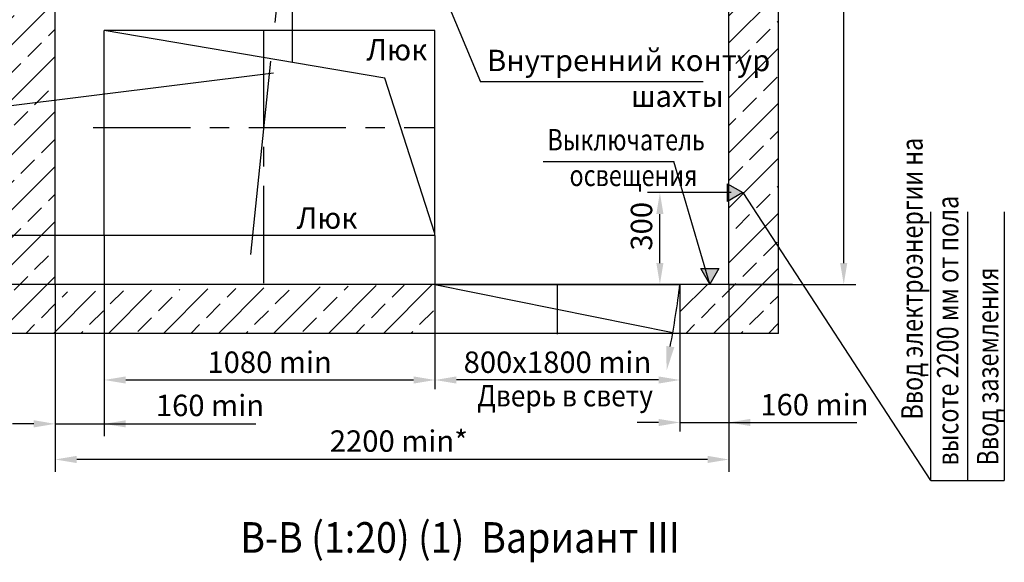
# Model space of a CAD drawing. Extents: x 13380 to 14020, y -3518 to -2258.
# Drawn here: x 13461 to 13622, y -2924 to -2835 of the extents above; entities that cross this region are included whole.
import ezdxf

# ---------------------------------------------------------------- set-up
doc = ezdxf.new("R2010")
doc.units = 0
doc.linetypes.add('CENTER', pattern=[50.8, 31.75, -6.35, 6.35, -6.35])
doc.linetypes.add('CENTER2', pattern=[28.575, 19.05, -3.175, 3.175, -3.175])
doc.layers.get('0').update_dxf_attribs({"linetype": 'CONTINUOUS'})
doc.layers.get('Defpoints').update_dxf_attribs({"linetype": 'CONTINUOUS'})
for name, color, linetype in [('0_DIM', 7, 'CONTINUOUS'), ('1', 8, 'CONTINUOUS'), ('4', 4, 'CENTER')]:
    doc.layers.add(name, color=color, linetype=linetype)
doc.layers.add('AM_5', color=92, linetype='CONTINUOUS', lineweight=25)
doc.styles.add('GOST', font='GOST_A (SAPR LM)_0.ttf')
doc.styles.get("Standard").update_dxf_attribs({"font": 'GOST_A (SAPR LM)_0.ttf'})
doc.dimstyles.new('GOST$0', dxfattribs={"dimtxt": 3.5, "dimasz": 3.5, "dimexe": 2, "dimexo": 0, "dimgap": 1.25, "dimtad": 1, "dimdec": 3, "dimtxsty": 'GOST', "dimcen": 3.5, "dimclrd": 3, "dimclre": 1, "dimclrt": 3, "dimadec": 3, "dimazin": 2, "dimtm": 1e-09, "dimtfac": 1, "dimtdec": 3, "dimtmove": 0, "dimatfit": 3, "dimfxl": 1, "dimtolj": 1, "dimtzin": 0, "dimarcsym": 0})
doc.dimstyles.new('LIFTMACH', dxfattribs={"dimtxt": 3.5, "dimasz": 3.5, "dimexe": 1.5, "dimexo": 0, "dimgap": 0.7, "dimtad": 1, "dimtxsty": 'GOST', "dimcen": 0, "dimclrd": 3, "dimclre": 1, "dimclrt": 3, "dimadec": 0, "dimazin": 0, "dimtfac": 1, "dimtmove": 0, "dimatfit": 3, "dimfxl": 1, "dimarcsym": 0})
doc.dimstyles.new('STANDARD$0', dxfattribs={"dimtxt": 3.5, "dimasz": 3.5, "dimexe": 2, "dimexo": 0, "dimgap": 1.25, "dimtad": 1, "dimdec": 3, "dimtxsty": 'Standard', "dimcen": 3.5, "dimclrd": 3, "dimclre": 1, "dimclrt": 3, "dimadec": 0, "dimazin": 2, "dimtfac": 1, "dimtdec": 3, "dimtmove": 0, "dimatfit": 3, "dimfxl": 1, "dimtolj": 1, "dimarcsym": 0})

# ---------------------------------------------------------------- blocks, each defined once
blk = doc.blocks.new('*D9487')
at = {"layer": '1', "color": 1, "lineweight": -2}
for p, q in [((13577.19, -2863.58), (13563.56, -2863.58)), ((13587.19, -2878.58), (13563.56, -2878.58))]:
    blk.add_line(p, q, dxfattribs=at)
at = {"layer": '1', "color": 3, "lineweight": -2}
blk.add_line((13565.56, -2875.08), (13565.56, -2867.08), dxfattribs=at)
at = {"layer": '1', "color": 3}
for points in [[(13566.14, -2867.08), (13564.98, -2867.08), (13565.56, -2863.58)], [(13564.98, -2875.08), (13566.14, -2875.08), (13565.56, -2878.58)]]:
    blk.add_solid(points, dxfattribs=at)
at = {"layer": 'Defpoints', "color": 0}
for p in [(13565.56, -2863.58), (13577.19, -2863.58), (13587.19, -2878.58)]:
    blk.add_point(p, dxfattribs=at)
at = {"layer": '1', "color": 3, "linetype": 'Continuous', "insert": (13562.56, -2869.08), "char_height": 3.5, "attachment_point": 5, "rotation": 90}
blk.add_mtext('\\A1;300', dxfattribs=at)
blk = doc.blocks.new('*D9502')
at = {"layer": '1', "color": 1, "lineweight": -2}
for p, q in [((13576.84, -2741.08), (13597.58, -2741.08)), ((13576.84, -2878.58), (13597.58, -2878.58))]:
    blk.add_line(p, q, dxfattribs=at)
at = {"layer": '1', "color": 3, "lineweight": -2}
blk.add_line((13595.58, -2875.08), (13595.58, -2744.58), dxfattribs=at)
at = {"layer": '1', "color": 3}
for points in [[(13596.16, -2744.58), (13594.99, -2744.58), (13595.58, -2741.08)], [(13594.99, -2875.08), (13596.16, -2875.08), (13595.58, -2878.58)]]:
    blk.add_solid(points, dxfattribs=at)
at = {"layer": 'Defpoints', "color": 0}
for p in [(13576.84, -2741.08), (13595.58, -2741.08), (13576.84, -2878.58)]:
    blk.add_point(p, dxfattribs=at)
at = {"layer": '1', "color": 3, "linetype": 'Continuous', "insert": (13592.57, -2809.83), "char_height": 3.5, "attachment_point": 5, "rotation": 90}
blk.add_mtext('\\A1;2750 min', dxfattribs=at)
blk = doc.blocks.new('*D9514')
at = {"color": 1, "lineweight": -2}
for p, q in [((13474.84, -2870.58), (13474.84, -2895.69)), ((13528.84, -2870.58), (13528.84, -2895.69))]:
    blk.add_line(p, q, dxfattribs=at)
at = {"color": 3, "lineweight": -2}
blk.add_line((13478.34, -2894.19), (13525.34, -2894.19), dxfattribs=at)
at = {"color": 3}
for points in [[(13478.34, -2893.61), (13478.34, -2894.78), (13474.84, -2894.19)], [(13525.34, -2894.78), (13525.34, -2893.61), (13528.84, -2894.19)]]:
    blk.add_solid(points, dxfattribs=at)
at = {"layer": 'Defpoints', "color": 0}
for p in [(13474.84, -2870.58), (13528.84, -2870.58), (13528.84, -2894.19)]:
    blk.add_point(p, dxfattribs=at)
at = {"color": 3, "linetype": 'Continuous', "insert": (13501.84, -2891.74), "char_height": 3.5, "attachment_point": 5, "style": 'GOST'}
blk.add_mtext('1080 min', dxfattribs=at)
blk = doc.blocks.new('*D9515')
at = {"layer": 'AM_5', "color": 1, "lineweight": -2}
for p, q in [((13466.84, -2878.58), (13466.84, -2903.36)), ((13474.84, -2878.58), (13474.84, -2903.36))]:
    blk.add_line(p, q, dxfattribs=at)
at = {"layer": 'AM_5', "color": 3, "lineweight": -2}
for p, q in [((13463.34, -2901.36), (13459.84, -2901.36)), ((13466.84, -2901.36), (13474.84, -2901.36)), ((13474.84, -2901.36), (13499.6, -2901.36)), ((13478.34, -2901.36), (13481.84, -2901.36))]:
    blk.add_line(p, q, dxfattribs=at)
at = {"layer": 'AM_5', "color": 3}
for points in [[(13463.34, -2901.94), (13463.34, -2900.77), (13466.84, -2901.36)], [(13478.34, -2900.77), (13478.34, -2901.94), (13474.84, -2901.36)]]:
    blk.add_solid(points, dxfattribs=at)
at = {"layer": 'Defpoints', "color": 0}
for p in [(13466.84, -2878.58), (13474.84, -2878.58), (13474.84, -2901.36)]:
    blk.add_point(p, dxfattribs=at)
at = {"layer": 'AM_5', "color": 3, "linetype": 'Continuous', "insert": (13492.1, -2898.35), "char_height": 3.5, "attachment_point": 5, "style": 'GOST'}
blk.add_mtext('{{\\l}}160{{\\L}} min', dxfattribs=at)
blk = doc.blocks.new('*D9516')
at = {"color": 1, "lineweight": -2}
for p, q in [((13528.84, -2886.16), (13528.84, -2895.69)), ((13568.84, -2886.58), (13568.84, -2895.69))]:
    blk.add_line(p, q, dxfattribs=at)
at = {"color": 3, "lineweight": -2}
blk.add_line((13565.34, -2894.19), (13532.34, -2894.19), dxfattribs=at)
at = {"color": 3}
for points in [[(13532.34, -2893.61), (13532.34, -2894.78), (13528.84, -2894.19)], [(13565.34, -2894.78), (13565.34, -2893.61), (13568.84, -2894.19)]]:
    blk.add_solid(points, dxfattribs=at)
at = {"layer": 'Defpoints', "color": 0}
for p in [(13528.84, -2886.16), (13568.84, -2886.58), (13528.84, -2894.19)]:
    blk.add_point(p, dxfattribs=at)
at = {"color": 3, "linetype": 'Continuous', "insert": (13548.84, -2891.74), "char_height": 3.5, "attachment_point": 5, "style": 'GOST'}
blk.add_mtext('800x1800 min', dxfattribs=at)
blk = doc.blocks.new('*D9517')
at = {"color": 1, "linetype": 'Continuous', "lineweight": -2}
for p, q in [((13466.84, -2878.58), (13466.84, -2909.18)), ((13576.84, -2878.58), (13576.84, -2909.18))]:
    blk.add_line(p, q, dxfattribs=at)
at = {"color": 3, "linetype": 'Continuous', "lineweight": -2}
blk.add_line((13573.34, -2907.18), (13470.34, -2907.18), dxfattribs=at)
at = {"color": 3}
for points in [[(13470.34, -2906.59), (13470.34, -2907.76), (13466.84, -2907.18)], [(13573.34, -2907.76), (13573.34, -2906.59), (13576.84, -2907.18)]]:
    blk.add_solid(points, dxfattribs=at)
at = {"layer": 'Defpoints', "color": 0}
for p in [(13466.84, -2878.58), (13576.84, -2878.58), (13466.84, -2907.18)]:
    blk.add_point(p, dxfattribs=at)
at = {"color": 3, "linetype": 'Continuous', "insert": (13522.94, -2904.17), "char_height": 3.5, "attachment_point": 5, "style": 'GOST'}
blk.add_mtext('\\A1;2200 min*', dxfattribs=at)
blk = doc.blocks.new('*D9518')
at = {"color": 1, "lineweight": -2}
for p, q in [((13568.84, -2878.58), (13568.84, -2902.63)), ((13576.84, -2878.58), (13576.84, -2902.63))]:
    blk.add_line(p, q, dxfattribs=at)
at = {"color": 3, "lineweight": -2}
for p, q in [((13565.34, -2901.13), (13561.84, -2901.13)), ((13568.84, -2901.13), (13576.84, -2901.13)), ((13576.84, -2901.13), (13597.74, -2901.13)), ((13580.34, -2901.13), (13583.84, -2901.13))]:
    blk.add_line(p, q, dxfattribs=at)
at = {"color": 3}
for points in [[(13565.34, -2901.72), (13565.34, -2900.55), (13568.84, -2901.13)], [(13580.34, -2900.55), (13580.34, -2901.72), (13576.84, -2901.13)]]:
    blk.add_solid(points, dxfattribs=at)
at = {"layer": 'Defpoints', "color": 0}
for p in [(13568.84, -2878.58), (13576.84, -2878.58), (13576.84, -2901.13)]:
    blk.add_point(p, dxfattribs=at)
at = {"color": 3, "linetype": 'Continuous', "insert": (13590.79, -2898.68), "char_height": 3.5, "attachment_point": 5, "style": 'GOST'}
blk.add_mtext('160 min', dxfattribs=at)
blk = doc.blocks.new('дверь')
at = {"color": 3, "linetype": 'Continuous'}
for p, q in [((7398.3, -1474), (8198.3, -1474)), ((7398.3, -1474), (7398.3, -1524)), ((7398.3, -1474), (8174.8, -1631.2)), ((8198.3, -1474), (8198.3, -1524))]:
    blk.add_line(p, q, dxfattribs=at)
at = {"layer": '1', "color": 3}
blk.add_arc((4938.5, -1067.8), 3285, 349.3125, 352.8977, dxfattribs=at)
blk.add_solid([(8153.3, -1675.1), (8179.7, -1679), (8154.7, -1756.2)], dxfattribs=at)
blk = doc.blocks.new('*D9545')
at = {"color": 3, "lineweight": -2}
for p, q in [((13450.4, -2867.08), (13450.4, -2863.58)), ((13450.4, -2870.58), (13450.4, -2878.58)), ((13450.4, -2882.08), (13450.4, -2901.49))]:
    blk.add_line(p, q, dxfattribs=at)
at = {"color": 1, "lineweight": -2}
for p, q in [((13474.84, -2870.58), (13448.9, -2870.58)), ((13466.84, -2878.58), (13448.9, -2878.58))]:
    blk.add_line(p, q, dxfattribs=at)
at = {"color": 3}
for points in [[(13449.82, -2867.08), (13450.98, -2867.08), (13450.4, -2870.58)], [(13450.98, -2882.08), (13449.82, -2882.08), (13450.4, -2878.58)]]:
    blk.add_solid(points, dxfattribs=at)
at = {"layer": 'Defpoints', "color": 0}
for p in [(13474.84, -2870.58), (13450.4, -2878.58), (13466.84, -2878.58)]:
    blk.add_point(p, dxfattribs=at)
at = {"color": 3, "linetype": 'Continuous', "insert": (13447.95, -2893.53), "char_height": 3.5, "attachment_point": 5, "rotation": 90, "style": 'GOST'}
blk.add_mtext('160 min*', dxfattribs=at)
blk = doc.blocks.new('*U8640')
at = {"layer": '0_DIM', "color": 0, "linetype": 'CENTER2', "lineweight": -2}
blk.add_line((0, -4.12), (0, 4.12), dxfattribs=at)

msp = doc.modelspace()

# ---------------------------------------------------------------- hatches: boundary and pattern name
h = msp.add_hatch()
h.set_pattern_fill('ANSI33', color=1, style=0)
h.set_pattern_definition([(45, (2691.656, 105.283), (-4.490128, 4.490128), []), (45, (2696.146, 105.283), (-4.490128, 4.490128), [3.175, -1.5875])])
h.paths.add_polyline_path([(13576.840684, -2878.575765), (13568.840684, -2878.579207), (13568.840684, -2886.575765), (13584.940089, -2886.575765), (13584.940089, -2733.075765), (13458.840684, -2733.075765), (13458.840684, -2886.575765), (13528.840684, -2886.575765), (13528.840684, -2878.575765), (13466.840684, -2879.825765), (13466.840684, -2741.075765), (13576.840684, -2741.075765)])

# ---------------------------------------------------------------- linework, layer by layer
at = {"color": 0}
for p, q in [((13584.940089, -2886.575765), (13584.940089, -2733.075765)), ((13466.840684, -2878.575765), (13466.840684, -2741.075765)), ((13576.840684, -2878.575765, -4.033291), (13576.840684, -2741.075765, -4.033291)), ((13474.840684, -2870.575765), (13474.840684, -2837.075765)), ((13474.840684, -2870.575765), (13474.840684, -2837.075765)), ((13528.840684, -2837.075765), (13474.840684, -2837.075765)), ((13528.840684, -2870.575765), (13474.840684, -2870.575765)), ((13576.840684, -2878.575765), (13466.840684, -2878.575765)), ((13584.940089, -2886.575765), (13458.840684, -2886.575765))]:
    msp.add_line(p, q, dxfattribs=at)
at = {"color": 2, "linetype": 'CENTER'}
msp.add_line((13512.590684, -2741.075765), (13498.189552, -2878.575765), dxfattribs=at)
at = {"color": 1}
for p, q in [((13520.673182, -2844.883865), (13474.840684, -2837.075765)), ((13528.840684, -2870.262303, -3.225325), (13520.673182, -2844.883865))]:
    msp.add_line(p, q, dxfattribs=at)
at = {"color": 4, "linetype": 'CENTER', "ltscale": 0.5}
for p, q in [((13500.855783, -2837.075765), (13500.855783, -2878.575765)), ((13473.034547, -2852.958877), (13528.840684, -2852.958877)), ((13473.034547, -2852.958877), (13528.840684, -2852.958877)), ((13473.034573, -2852.958877, -2584.080552), (13528.84071, -2852.958877, -2584.080552))]:
    msp.add_line(p, q, dxfattribs=at)
for p, q in [((13528.840684, -2870.575765, -3.255789), (13528.840684, -2837.075765)), ((13528.840684, -2878.575765, -4.033291), (13528.840684, -2886.575765)), ((13568.840684, -2878.575765, -4.033291), (13568.840684, -2886.575765))]:
    msp.add_line(p, q)
at = {"layer": '1', "color": 3}
for p, q in [((13530.245579, -2831.070564, 0.065978), (13536.256561, -2845.473243, 2588.179822)), ((13502.467776, -2844.083367, 2588.179822), (13439.776539, -2851.828835, -0.601623)), ((13572.623284, -2845.473243, 2588.179822), (13536.256561, -2845.473243, 2588.179822)), ((13546.527726, -2858.496159, 0.189272), (13567.813846, -2858.496159, 0.189272)), ((13573.703179, -2878.521499, 2584.14653), (13567.813846, -2858.496159, 0.189272)), ((13579.090684, -2863.579207, 2584.14653), (13609.762165, -2910.594942, -2325.76037)), ((13609.762165, -2866.708991, -2325.76037), (13609.762165, -2910.594942, -2325.76037)), ((13615.762165, -2866.708991, -2325.76037), (13615.762165, -2910.594942, -2325.76037)), ((13621.762165, -2866.708991, -2325.76037), (13621.762165, -2910.594942, -2325.76037)), ((13609.784168, -2910.628671, -2329.282686), (13621.797282, -2910.628671, -2329.282686))]:
    msp.add_line(p, q, dxfattribs=at)
at = {"layer": '1', "color": 1, "elevation": -3.967313}
for points in [[(13579.090684, -2863.579207), (13576.623527, -2865.007322), (13576.620322, -2862.156644)], [(13573.703179, -2878.521499), (13572.232624, -2875.979898), (13575.168992, -2875.977161)]]:
    msp.add_lwpolyline(points, close=True, dxfattribs=at)
at = {"layer": '1', "color": 1}
for points in [[(13579.090684, -2863.579207, -3.967313), (13576.620322, -2862.156644, -3.967313), (13576.623527, -2865.007322, -3.967313)], [(13573.703179, -2878.521499, -3.967313), (13575.168992, -2875.977161, -3.967313), (13572.232624, -2875.979898, -3.967313)]]:
    msp.add_solid(points, dxfattribs=at)
at = {"layer": '4'}
msp.add_line((13505.590684, -2842.314385, 1940.867222), (13505.590684, -2741.079207, 0.065978), dxfattribs=at)

# ---------------------------------------------------------------- block references
at = {"color": 6, "linetype": 'Continuous', "xscale": 0.05, "yscale": 0.05, "zscale": 0.05, "rotation": 360}
msp.add_blockref('дверь', (13158.927699, -2804.876455, -4.033291), dxfattribs=at)
at = {"color": 4, "linetype": 'CENTER2', "xscale": -1}
msp.add_blockref('*U8640', (13548.840684, -2882.575733, -4.033291), dxfattribs=at)

# ---------------------------------------------------------------- texts
at = {"color": 3, "style": 'GOST'}
for p in [(13517.648091, -2841.982866, -2584.080552), (13506.248065, -2869.482866)]:
    msp.add_text('Люк', height=3.5, dxfattribs=at).set_placement(p)
at = {"color": 3, "width": 0.8}
for s, p in [('Выключатель', (13547.199566, -2856.686236, 0.189272)), ('освещения', (13550.797341, -2862.519569, 0.189272))]:
    msp.add_text(s, height=3.5, dxfattribs=at).set_placement(p)
for s, p in [('Ввод электроэнергии на', (13608.471427, -2900.658332, -2325.76037)), ('высоте 2200 мм от пола', (13614.304761, -2908.158332, -2325.76037)), ('Ввод заземления ', (13620.832637, -2908.158332, -2325.76037))]:
    msp.add_text(s, height=3.5, rotation=90, dxfattribs=at).set_placement(p)
at = {"layer": '1', "color": 3, "style": 'GOST'}
for s, p in [('Внутренний контур', (13537.340894, -2843.737084, 2588.179822)), ('шахты', (13560.859534, -2849.570417, 2588.179822))]:
    msp.add_text(s, height=3.5, dxfattribs=at).set_placement(p)
at = {"layer": '1', "color": 3, "width": 0.9}
for s, height, p in [('Дверь в свету ', 3.5, (13535.717518, -2898.507139, 2588.179822)), ('В-В (1:20) (1)  Вариант III ', 5, (13497.053782, -2922.418328, 2394.609133))]:
    msp.add_text(s, height=height, dxfattribs=at).set_placement(p)

# ---------------------------------------------------------------- dimensions: what is measured, and where the dimension line sits
at = {"color": 1}
for base, p1, p2, angle, text, override, picture, middle in [((13450.400942, -2878.575765), (13474.840684, -2870.575765), (13466.840684, -2878.575765), 90, '<> min*', {"dimlfac": 20}, '*D9545', (13447.947552, -2893.532561)), ((13528.84071, -2894.194722, 4.033291), (13474.84071, -2870.575765, 4.033291), (13528.84071, -2870.575765, 4.033291), 180, '<> min', {"dimlfac": 20, "dimtfill": 0, "dimtfillclr": 0}, '*D9514', (13501.84071, -2891.743464, 4.033291))]:
    dim = msp.add_linear_dim(base=base, p1=p1, p2=p2, angle=angle, text=text, dimstyle='LIFTMACH', override=override, dxfattribs=at)
    dim.commit()
    dim.dimension.update_dxf_attribs({"geometry": picture, "text_midpoint": middle})
at = {"color": 7, "linetype": 'Continuous'}
dim = msp.add_linear_dim(base=(13466.840684, -2907.175765), p1=(13576.840684, -2878.575765, 4.033291), p2=(13466.840684, -2878.575765, 4.033291), angle=180, text='<> min*', dimstyle='GOST$0', override={"dimlfac": 20}, dxfattribs=at)
dim.commit()
dim.dimension.update_dxf_attribs({"geometry": '*D9517', "text_midpoint": (13522.940684, -2907.175765), "dimtype": 160})
at = {"color": 5}
dim = msp.add_linear_dim(base=(13576.840684, -2901.133227), p1=(13568.840684, -2878.579207), p2=(13576.840684, -2878.579207), angle=180, text='<> min', dimstyle='LIFTMACH', override={"dimlfac": 20, "dimtfill": 0, "dimtfillclr": 0}, dxfattribs=at)
dim.commit()
dim.dimension.update_dxf_attribs({"geometry": '*D9518', "text_midpoint": (13590.791294, -2901.133227), "dimtype": 160})
at = {"color": 1}
dim = msp.add_linear_dim(base=(13528.840684, -2894.194722, -4.033291), p1=(13568.840659, -2886.579207, -4.033291), p2=(13528.840684, -2886.156217, -4.033291), angle=180, text='<>x1800 min', dimstyle='LIFTMACH', override={"dimlfac": 20, "dimtfill": 0, "dimtfillclr": 0}, dxfattribs=at)
dim.commit()
dim.dimension.update_dxf_attribs({"geometry": '*D9516', "text_midpoint": (13548.840659, -2894.194722, -4.033291), "dimtype": 160})
at = {"layer": '1'}
dim = msp.add_linear_dim(base=(13595.575115, -2741.079207, 2588.179822), p1=(13576.840684, -2878.575765, 2588.179822), p2=(13576.840684, -2741.079207, 2588.179822), angle=90, text='<> min', dimstyle='STANDARD$0', override={"dimdec": 0, "dimlfac": 20, "dimzin": 0}, dxfattribs=at)
dim.commit()
dim.dimension.update_dxf_attribs({"geometry": '*D9502', "text_midpoint": (13592.571725, -2809.827486, 2588.179822)})
dim = msp.add_linear_dim(base=(13565.558777, -2863.579207, 2588.179822), p1=(13587.190089, -2878.579207, 2588.179822), p2=(13577.190089, -2863.579207, 2588.179822), angle=90, dimstyle='STANDARD$0', override={"dimdec": 0, "dimlfac": 20, "dimzin": 0}, dxfattribs=at)
dim.commit()
dim.dimension.update_dxf_attribs({"geometry": '*D9487', "text_midpoint": (13565.558777, -2869.079207, 2588.179822), "dimtype": 160})
at = {"layer": 'AM_5'}
dim = msp.add_linear_dim(base=(13474.840684, -2901.356366), p1=(13466.840684, -2878.579207), p2=(13474.840684, -2878.579207), angle=180, text='{{\\l}}160{{\\L}} min', dimstyle='GOST$0', override={"dimdec": 0, "dimlfac": 20, "dimtp": 0.1, "dimtm": 0.1, "dimtfac": 0.71, "dimtfill": 0, "dimtfillclr": 0, "dimtolj": 0, "dimtzin": 8}, dxfattribs=at)
dim.commit()
dim.dimension.update_dxf_attribs({"geometry": '*D9515', "text_midpoint": (13492.097481, -2901.356366), "dimtype": 160})

doc.saveas('drawing.dxf')
